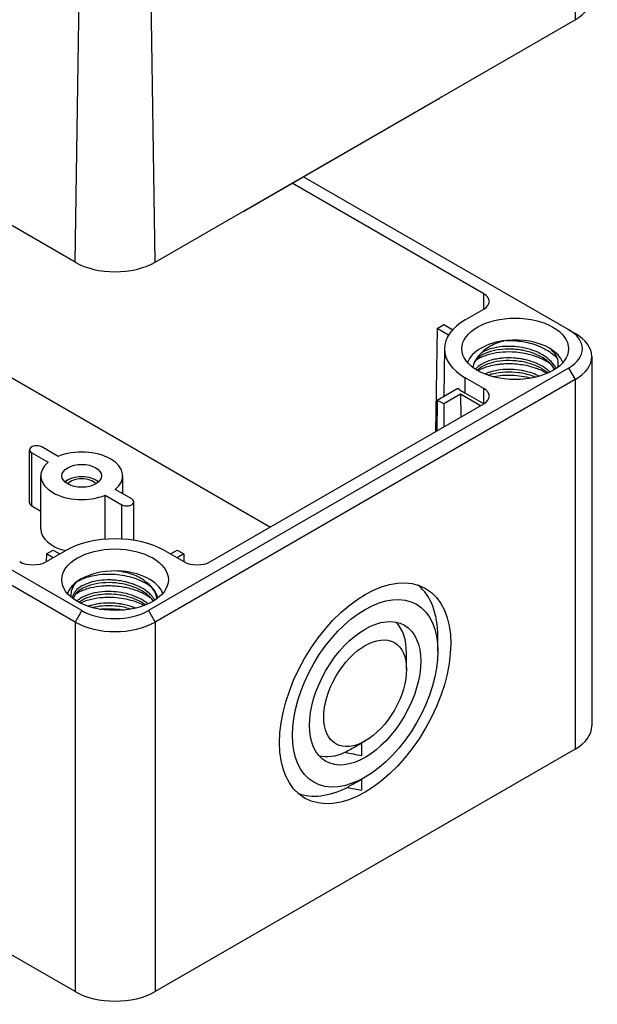
# Model space of a CAD drawing. Units: millimetres. Extents: x 0 to 2025, y 0 to 700.
# Drawn here: x 191 to 252, y 429 to 533 of the extents above; entities that cross this region are included whole.
import ezdxf

# ---------------------------------------------------------------- set-up
doc = ezdxf.new("R2010")
doc.units = ezdxf.units.MM
doc.header["$LTSCALE"] = 3
doc.layers.add('TK1', color=7, linetype='Continuous', lineweight=25)

msp = doc.modelspace()

# ---------------------------------------------------------------- linework, layer by layer
at = {"layer": 'TK1'}
for p, q in [((249.093, 572.113), (249.676, 533.257)), ((196.643, 507.537), (116.739, 553.67)), ((196.643, 507.537), (197.246, 547.803)), ((205.128, 507.537), (204.546, 546.393)), ((205.128, 507.537), (249.676, 533.257)), ((235.205, 524.873), (214.699, 513.034)), ((197.35, 470.585), (117.447, 516.717)), ((220.881, 516.603), (248.968, 500.387)), ((196.643, 469.36), (116.739, 515.492)), ((239.988, 504.184), (219.679, 515.909)), ((175.358, 503.694), (217.36, 479.444)), ((239.976, 502.544), (239.988, 504.184)), ((238.008, 501.408), (239.988, 502.551)), ((235.038, 500.51), (234.873, 489.555)), ((235.038, 500.51), (235.746, 500.918)), ((236.253, 499.809), (235.038, 500.51)), ((235.746, 500.918), (236.686, 500.375)), ((248.968, 500.387), (249.676, 499.979)), ((235.812, 498.373), (235.758, 493.332)), ((239.942, 498.043), (239.942, 498.043)), ((251.433, 497.529), (251.433, 458.338)), ((248.968, 496.305), (204.421, 470.585)), ((248.968, 496.305), (249.676, 495.08)), ((249.676, 495.08), (205.128, 469.36)), ((237.996, 493.644), (238.008, 495.284)), ((239.988, 494.141), (238.008, 495.284)), ((249.676, 495.08), (249.676, 455.888)), ((235.038, 492.916), (237.216, 494.173)), ((239.976, 492.501), (239.988, 494.141)), ((237.513, 493.529), (235.746, 492.508)), ((239.635, 492.304), (237.513, 493.529)), ((237.513, 493.529), (237.532, 491.09)), ((239.976, 492.501), (237.996, 493.644)), ((210.997, 475.77), (239.988, 492.508)), ((235.038, 492.916), (234.989, 489.621)), ((235.746, 492.508), (235.038, 492.916)), ((235.746, 492.508), (235.746, 490.058)), ((194.85, 486.929), (193.107, 487.936)), ((191.827, 481.996), (191.827, 487.629)), ((192.046, 487.323), (193.789, 486.317)), ((192.046, 481.689), (192.046, 487.323)), ((193, 479.24), (193, 484.874)), ((201.7, 482.975), (201.7, 484.874)), ((199.849, 482.818), (201.592, 481.812)), ((199.849, 478.14), (199.849, 482.818)), ((202.653, 482.424), (200.91, 483.431)), ((192.046, 481.689), (193, 481.139)), ((201.592, 478.162), (201.592, 481.812)), ((202.873, 478.026), (202.873, 482.118)), ((196.643, 430.168), (116.739, 476.3)), ((193.602, 476.586), (193.59, 475.763)), ((193.602, 476.586), (194.309, 476.994)), ((193.602, 475.77), (195.582, 476.913)), ((194.309, 476.178), (193.602, 476.586)), ((194.309, 476.994), (195.016, 476.586)), ((206.188, 476.913), (208.168, 475.77)), ((206.754, 476.586), (207.461, 476.994)), ((207.461, 476.994), (208.168, 476.586)), ((208.168, 476.586), (207.461, 476.178)), ((208.168, 476.586), (208.181, 475.763)), ((197.35, 470.585), (196.643, 469.36)), ((204.421, 470.585), (205.128, 469.36)), ((196.643, 469.36), (196.643, 430.168)), ((205.128, 469.36), (205.128, 430.168)), ((235.109, 466.258), (235.109, 467.809)), ((231.786, 464.339), (231.786, 466.053)), ((227.402, 456.745), (227.048, 456.541)), ((227.048, 455.212), (227.048, 456.541)), ((249.676, 455.888), (205.128, 430.168)), ((227.402, 452.908), (227.048, 452.704)), ((227.048, 451.541), (227.048, 452.704))]:
    msp.add_line(p, q, dxfattribs=at)
for centre, major_axis, ratio, start_param, end_param in [((245.433, 535.707), (6, 0), 0.5773503, 5.4977871, 6.2955282), ((235.231, 526.492), (1.027, 1.717), 0.5667952, 3.9357291, 4.1264968), ((214.725, 514.652), (1.027, 1.717), 0.5667952, 3.7449614, 3.9357291), ((200.885, 509.987), (-6, 0), 0.5773503, 0.7853982, 2.3561945), ((238.574, 503.367), (2, 0), 0.5773503, 5.4977871, 7.0685835), ((243.312, 498.346), (-7.5, 0), 0.5773503, 5.4977871, 7.0685835), ((245.433, 498.346), (5, 0), 0.5773503, 5.4977871, 7.0685835), ((243.312, 496.305), (5.15, 0), 0.5773503, 0.7854816, 1.7467034), ((245.433, 497.529), (6, 0), 0.5773503, 5.4977871, 7.0685835), ((243.312, 496.305), (-5.15, 0), 0.5773503, 4.8917268, 6.0869592), ((243.312, 496.305), (5.15, 0), 0.5773503, 0.1962261, 0.7854816), ((243.312, 496.713), (-7.517, 0), 0.5773503, 0.6250838, 0.7853982), ((238.574, 493.324), (2, 0), 0.5773503, 5.4977871, 7.0685835), ((192.577, 487.629), (-0.75, 0), 0.5773503, 3.9269908, 7.0685835), ((197.35, 484.874), (4.35, 0), 0.5773503, 5.6710668, 8.4661002), ((197.35, 484.874), (-4.35, 0), 0.5773503, 5.6710668, 8.4661002), ((197.35, 483.567), (-2.1, 0), 0.5773503, 3.710543, 5.714235), ((197.35, 483.567), (-1.7, 0), 0.5773503, 3.6285491, 5.7962288), ((192.577, 481.996), (-0.75, 0), 0.5773503, 0, 0.7853982), ((202.123, 482.118), (0.75, 0), 0.5773503, 3.9269908, 7.0685835), ((197.35, 479.24), (-4.35, 0), 0.5773503, 0, 1.1621074), ((200.885, 473.851), (7.5, 0), 0.5773503, 0.7853982, 2.3561945), ((192.188, 476.586), (-2, 0), 0.5773503, 0.7853982, 2.3561945), ((209.583, 476.586), (-2, 0), 0.5773503, 0.7853982, 2.3561945), ((200.885, 471.81), (-5.15, 0), 0.5773503, 4.6605974, 5.6250581), ((200.885, 471.81), (5.15, 0), 0.5773503, 0.1962261, 1.5190048), ((200.885, 471.81), (-5.15, 0), 0.5773503, 5.6250581, 6.0869592), ((226.058, 462.583), (6.4, 11.085), 0.5773503, 5.4977871, 6.1904499), ((200.885, 472.626), (-5, 0), 0.5773503, 0.7853982, 2.3561945), ((200.885, 471.81), (-6, 0), 0.5773503, 0.7853982, 2.3561945), ((225.917, 462.665), (4.15, 7.188), 0.5773503, 5.4977871, 6.1158691), ((245.433, 458.338), (6, 0), 0.5773503, 5.4977871, 6.2831853), ((225.917, 462.665), (-4.15, -7.188), 0.5773503, 0.1673163, 0.6738707), ((227.547, 461.985), (16.116, -3.015), 0.4120557, 4.6475856, 4.7584602), ((226.058, 462.583), (-6.4, -11.085), 0.5773503, 0.0927354, 0.7222084), ((227.798, 461.896), (-24.725, 4.628), 0.4105688, 1.5541509, 1.6172515), ((200.885, 432.618), (-6, 0), 0.5773503, 0.7853982, 2.3561945)]:
    msp.add_ellipse(centre, major_axis=major_axis, ratio=ratio, start_param=start_param, end_param=end_param, dxfattribs=at)
for centre, major_axis in [((243.312, 498.346), (5.65, 0)), ((197.35, 484.874), (2.1, 0)), ((200.885, 473.851), (5.65, 0)), ((227.402, 461.808), (6.417, 11.114)), ((227.402, 461.808), (5.45, 9.44)), ((227.402, 461.808), (4.168, 7.22)), ((227.402, 461.808), (3.1, 5.369))]:
    msp.add_ellipse(centre, major_axis=major_axis, ratio=0.5773503, dxfattribs=at)
for points in [[(242.393, 499.231), (242.399, 499.231), (242.405, 499.232), (242.41, 499.232)], [(239.739, 497.931), (239.738, 497.93), (239.736, 497.929), (239.735, 497.928)], [(246.882, 497.229), (246.882, 497.229), (246.882, 497.229), (246.882, 497.229)], [(246.953, 496.806), (247.006, 496.771), (247.057, 496.734), (247.107, 496.697)], [(247.84, 496.395), (247.844, 496.419), (247.848, 496.441), (247.853, 496.462)], [(196.376, 472.082), (196.376, 472.082), (196.376, 472.082), (196.376, 472.082)], [(196.829, 472.791), (196.829, 472.79), (196.829, 472.79), (196.829, 472.79)], [(204.45, 472.452), (204.45, 472.452), (204.45, 472.452), (204.45, 472.452)], [(205.446, 471.925), (205.438, 471.945), (205.43, 471.965), (205.421, 471.985)], [(205.43, 471.913), (205.428, 471.937), (205.426, 471.962), (205.424, 471.986)], [(225.264, 455.553), (225.476, 455.666), (225.891, 455.891), (226.486, 456.22), (226.864, 456.435), (227.048, 456.541)], [(225.487, 451.823), (225.668, 451.923), (226.025, 452.121), (226.545, 452.415), (226.882, 452.608), (227.048, 452.704)]]:
    msp.add_open_spline(points, degree=3, dxfattribs=at)
for points, knots in [([(242.41, 499.232), (242.627, 499.238), (242.846, 499.236), (243.209, 499.219), (243.353, 499.209), (243.755, 499.17), (244.013, 499.134), (244.538, 499.035), (244.803, 498.972), (245.213, 498.852), (245.362, 498.804), (245.835, 498.636), (246.146, 498.5), (246.67, 498.221), (246.889, 498.084), (247.365, 497.735), (247.604, 497.514), (247.801, 497.28)], [-5.91693349, -5.91693349, -5.91693349, -5.91693349, -5.85065555, -5.85065555, -5.80738848, -5.80738848, -5.72929105, -5.72929105, -5.64651756, -5.64651756, -5.59800925, -5.59800925, -5.48879732, -5.48879732, -5.39963771, -5.39963771, -5.27783507, -5.27783507, -5.27783507, -5.27783507]), ([(247.501, 496.157), (247.495, 496.168), (247.489, 496.179), (247.318, 496.478), (247.078, 496.758), (246.477, 497.266), (246.105, 497.5), (245.302, 497.866), (244.87, 498.01), (243.965, 498.222), (243.479, 498.29), (242.518, 498.339), (242.03, 498.315), (241.159, 498.185), (240.761, 498.084), (240.042, 497.818), (239.718, 497.646), (239.241, 497.277), (239.076, 497.079), (238.963, 496.848), (238.948, 496.814), (238.936, 496.781)], [4.5214843, 4.5214843, 4.5214843, 4.5214843, 4.5269099, 4.5269099, 4.6722129, 4.6722129, 4.819902, 4.819902, 4.9582281, 4.9582281, 5.101835, 5.101835, 5.2488727, 5.2488727, 5.3872772, 5.3872772, 5.5341983, 5.5341983, 5.6741059, 5.6741059, 5.6979001, 5.6979001, 5.6979001, 5.6979001]), ([(242.393, 499.229), (241.815, 499.113), (241.29, 498.94), (240.385, 498.49), (240.011, 498.224), (239.737, 497.927)], [-0.35823102, -0.35823102, -0.35823102, -0.35823102, -0.17519626, -0.17519626, -0.00037546, -0.00037546, -0.00037546, -0.00037546]), ([(247.648, 496.255), (247.583, 496.392), (247.503, 496.526), (247.41, 496.656), (247.243, 496.889), (247.032, 497.109), (246.784, 497.311), (246.546, 497.505), (246.273, 497.682), (245.973, 497.839), (245.961, 497.845), (245.949, 497.851), (245.937, 497.857), (245.623, 498.018), (245.281, 498.157), (244.922, 498.269), (244.562, 498.381), (244.186, 498.466), (243.804, 498.522), (243.422, 498.579), (243.035, 498.607), (242.654, 498.608), (242.552, 498.608), (242.451, 498.606), (242.35, 498.602), (242.075, 498.592), (241.806, 498.568), (241.547, 498.529), (241.193, 498.477), (240.858, 498.398), (240.553, 498.296), (240.251, 498.196), (239.978, 498.073), (239.743, 497.933)], [0.82168647, 0.82168647, 0.82168647, 0.82168647, 0.83333333, 0.83333333, 0.83333333, 0.85416667, 0.85416667, 0.85416667, 0.8742129, 0.8742129, 0.8742129, 0.875, 0.875, 0.875, 0.89583333, 0.89583333, 0.89583333, 0.91666667, 0.91666667, 0.91666667, 0.9375, 0.9375, 0.9375, 0.94309102, 0.94309102, 0.94309102, 0.95833333, 0.95833333, 0.95833333, 0.97916667, 0.97916667, 0.97916667, 0.99973244, 0.99973244, 0.99973244, 0.99973244]), ([(247.853, 496.462), (247.893, 496.654), (247.895, 496.85), (247.826, 497.243), (247.752, 497.441), (247.487, 497.904), (247.26, 498.162), (246.952, 498.407)], [-0.37430984, -0.37430984, -0.37430984, -0.37430984, -0.26772516, -0.26772516, -0.15715582, -0.15715582, 0, 0, 0, 0]), ([(239.736, 497.927), (239.587, 497.766), (239.3, 497.501), (238.921, 496.8), (238.856, 496.555), (238.817, 496.369)], [-0.190922, -0.190922, -0.190922, -0.190922, -0.0959322, -0.0959322, -0.03100405, -0.03100405, -0.03100405, -0.03100405]), ([(247.015, 495.882), (246.812, 496.077), (246.575, 496.258), (246.312, 496.421), (246.199, 496.491), (246.081, 496.558), (245.959, 496.621), (245.772, 496.719), (245.574, 496.807), (245.369, 496.887), (245.03, 497.019), (244.669, 497.126), (244.297, 497.207), (244.157, 497.237), (244.015, 497.263), (243.873, 497.286), (243.638, 497.323), (243.4, 497.349), (243.164, 497.365), (242.783, 497.391), (242.405, 497.389), (242.039, 497.36), (241.908, 497.349), (241.778, 497.335), (241.65, 497.318), (241.424, 497.288), (241.204, 497.247), (240.995, 497.196), (240.667, 497.117), (240.364, 497.014), (240.095, 496.891), (240.003, 496.849), (239.914, 496.805), (239.831, 496.758), (239.669, 496.669), (239.524, 496.573), (239.397, 496.47), (239.281, 496.376), (239.18, 496.278), (239.094, 496.175)], [0.67343907, 0.67343907, 0.67343907, 0.67343907, 0.68852459, 0.68852459, 0.68852459, 0.69500024, 0.69500024, 0.69500024, 0.70491803, 0.70491803, 0.70491803, 0.72131148, 0.72131148, 0.72131148, 0.72750026, 0.72750026, 0.72750026, 0.73770492, 0.73770492, 0.73770492, 0.75409836, 0.75409836, 0.75409836, 0.76000027, 0.76000027, 0.76000027, 0.7704918, 0.7704918, 0.7704918, 0.78688525, 0.78688525, 0.78688525, 0.79250027, 0.79250027, 0.79250027, 0.80327869, 0.80327869, 0.80327869, 0.81308746, 0.81308746, 0.81308746, 0.81308746]), ([(246.953, 496.806), (246.721, 496.965), (246.468, 497.11), (245.93, 497.37), (245.648, 497.483), (245.154, 497.647), (244.95, 497.706), (244.451, 497.828), (244.153, 497.884), (243.568, 497.965), (243.281, 497.99), (242.54, 498.02), (242.09, 498.003), (241.218, 497.902), (240.801, 497.818), (240.146, 497.621), (239.893, 497.524), (239.464, 497.321), (239.284, 497.219), (239.122, 497.11)], [0.0000193, 0.0000193, 0.0000193, 0.0000193, 0.09886486, 0.09886486, 0.19558184, 0.19558184, 0.26089018, 0.26089018, 0.35205113, 0.35205113, 0.43824849, 0.43824849, 0.5758518, 0.5758518, 0.71546199, 0.71546199, 0.81448293, 0.81448293, 0.89854635, 0.89854635, 0.89854635, 0.89854635]), ([(246.794, 495.777), (246.507, 496.02), (246.159, 496.242), (245.381, 496.613), (244.944, 496.766), (244.032, 496.99), (243.545, 497.061), (242.597, 497.113), (242.123, 497.096), (241.236, 496.981), (240.813, 496.88), (240.084, 496.616), (239.767, 496.451), (239.432, 496.202), (239.35, 496.133), (239.278, 496.061)], [4.6737064, 4.6737064, 4.6737064, 4.6737064, 4.81357467, 4.81357467, 4.95505817, 4.95505817, 5.09893316, 5.09893316, 5.24156269, 5.24156269, 5.38607694, 5.38607694, 5.52869228, 5.52869228, 5.58113952, 5.58113952, 5.58113952, 5.58113952]), ([(239.342, 496.024), (239.493, 496.113), (239.657, 496.194), (240.005, 496.343), (240.189, 496.41), (240.617, 496.541), (240.866, 496.601), (241.299, 496.681), (241.476, 496.708), (241.806, 496.746), (241.957, 496.759), (242.357, 496.784), (242.609, 496.789), (243.139, 496.777), (243.416, 496.757), (243.956, 496.693), (244.218, 496.65), (244.79, 496.528), (245.097, 496.443), (245.52, 496.3), (245.646, 496.253), (245.988, 496.117), (246.198, 496.021), (246.505, 495.86), (246.609, 495.801), (246.71, 495.74)], [-3.0296842, -3.0296842, -3.0296842, -3.0296842, -2.95813053, -2.95813053, -2.88746252, -2.88746252, -2.80114219, -2.80114219, -2.7434615, -2.7434615, -2.69618999, -2.69618999, -2.61950057, -2.61950057, -2.53595457, -2.53595457, -2.45636965, -2.45636965, -2.35901567, -2.35901567, -2.31685593, -2.31685593, -2.24183907, -2.24183907, -2.20129689, -2.20129689, -2.20129689, -2.20129689]), ([(245.877, 495.439), (245.644, 495.555), (245.397, 495.659), (245.139, 495.748), (244.85, 495.847), (244.549, 495.93), (244.241, 495.994), (244.173, 496.008), (244.104, 496.021), (244.036, 496.033), (243.656, 496.102), (243.269, 496.143), (242.887, 496.155), (242.505, 496.168), (242.127, 496.152), (241.765, 496.109), (241.404, 496.066), (241.059, 495.996), (240.741, 495.904), (240.702, 495.892), (240.662, 495.88), (240.623, 495.868), (240.435, 495.808), (240.257, 495.741), (240.092, 495.665)], [0.35971134, 0.35971134, 0.35971134, 0.35971134, 0.375, 0.375, 0.375, 0.39207089, 0.39207089, 0.39207089, 0.39583333, 0.39583333, 0.39583333, 0.41666667, 0.41666667, 0.41666667, 0.4375, 0.4375, 0.4375, 0.45833333, 0.45833333, 0.45833333, 0.46094892, 0.46094892, 0.46094892, 0.47362899, 0.47362899, 0.47362899, 0.47362899]), ([(245.471, 495.331), (245.342, 495.385), (245.21, 495.435), (244.629, 495.634), (244.144, 495.745), (243.201, 495.866), (242.733, 495.883), (241.812, 495.841), (241.35, 495.776), (240.773, 495.631), (240.614, 495.582), (240.464, 495.529)], [2.01319676, 2.01319676, 2.01319676, 2.01319676, 2.05755456, 2.05755456, 2.20434391, 2.20434391, 2.34278026, 2.34278026, 2.4893969, 2.4893969, 2.54810519, 2.54810519, 2.54810519, 2.54810519]), ([(240.937, 495.386), (240.979, 495.395), (241.022, 495.404), (241.358, 495.47), (241.663, 495.511), (242.633, 495.584), (243.318, 495.56), (244.331, 495.404), (244.665, 495.333), (244.997, 495.24), (245.006, 495.238), (245.014, 495.235)], [-2.8256377, -2.8256377, -2.8256377, -2.8256377, -2.81123615, -2.81123615, -2.71320393, -2.71320393, -2.50856022, -2.50856022, -2.40523891, -2.40523891, -2.40266048, -2.40266048, -2.40266048, -2.40266048]), ([(196.811, 473.628), (197.166, 473.85), (197.597, 474.036), (198.336, 474.245), (198.601, 474.303), (199.291, 474.415), (199.727, 474.451), (200.493, 474.455), (200.816, 474.438), (201.819, 474.333), (202.486, 474.186), (203.369, 473.869), (203.625, 473.759), (204.164, 473.488), (204.437, 473.322), (204.682, 473.14)], [-7.74240178, -7.74240178, -7.74240178, -7.74240178, -7.5672006, -7.5672006, -7.47718344, -7.47718344, -7.34143878, -7.34143878, -7.24414965, -7.24414965, -7.03891796, -7.03891796, -6.9495309, -6.9495309, -6.83993676, -6.83993676, -6.83993676, -6.83993676]), ([(204.077, 473.681), (203.696, 473.997), (203.238, 474.223), (202.292, 474.571), (201.732, 474.702), (201.151, 474.775)], [0.00022623, 0.00022623, 0.00022623, 0.00022623, 0.20052422, 0.20052422, 0.42594477, 0.42594477, 0.42594477, 0.42594477]), ([(196.811, 473.628), (196.496, 473.295), (196.319, 472.952), (196.2, 472.418), (196.195, 472.208), (196.233, 472)], [0.00000033, 0.00000033, 0.00000033, 0.00000033, 0.19726551, 0.19726551, 0.32481294, 0.32481294, 0.32481294, 0.32481294]), ([(205.109, 471.684), (205.082, 471.729), (205.053, 471.774), (205.023, 471.818), (204.958, 471.914), (204.885, 472.008), (204.806, 472.1), (204.691, 472.231), (204.561, 472.358), (204.419, 472.479), (204.177, 472.684), (203.898, 472.871), (203.59, 473.035), (203.43, 473.121), (203.263, 473.2), (203.089, 473.272), (202.927, 473.34), (202.76, 473.402), (202.589, 473.457), (202.234, 473.573), (201.86, 473.663), (201.48, 473.725), (201.242, 473.763), (201.001, 473.791), (200.761, 473.808), (200.618, 473.818), (200.475, 473.824), (200.333, 473.826), (199.953, 473.832), (199.578, 473.81), (199.221, 473.762), (198.959, 473.727), (198.706, 473.677), (198.468, 473.615), (198.382, 473.593), (198.297, 473.568), (198.215, 473.543), (197.905, 473.446), (197.623, 473.326), (197.379, 473.188), (197.173, 473.072), (196.993, 472.943), (196.845, 472.805), (196.817, 472.779), (196.79, 472.753), (196.765, 472.727), (196.602, 472.56), (196.484, 472.38), (196.413, 472.196), (196.378, 472.102), (196.354, 472.007), (196.343, 471.911)], [0.8195363, 0.8195363, 0.8195363, 0.8195363, 0.82258065, 0.82258065, 0.82258065, 0.82919143, 0.82919143, 0.82919143, 0.83870968, 0.83870968, 0.83870968, 0.85483871, 0.85483871, 0.85483871, 0.86319594, 0.86319594, 0.86319594, 0.87096774, 0.87096774, 0.87096774, 0.88709677, 0.88709677, 0.88709677, 0.89720044, 0.89720044, 0.89720044, 0.90322581, 0.90322581, 0.90322581, 0.91935484, 0.91935484, 0.91935484, 0.93120504, 0.93120504, 0.93120504, 0.93548387, 0.93548387, 0.93548387, 0.9516129, 0.9516129, 0.9516129, 0.96520979, 0.96520979, 0.96520979, 0.96774194, 0.96774194, 0.96774194, 0.98387097, 0.98387097, 0.98387097, 0.99205752, 0.99205752, 0.99205752, 0.99205752]), ([(204.951, 471.586), (204.948, 471.59), (204.945, 471.594), (204.742, 471.89), (204.46, 472.17), (203.799, 472.646), (203.42, 472.853), (202.593, 473.187), (202.137, 473.318), (201.204, 473.495), (200.715, 473.541), (199.776, 473.545), (199.313, 473.504), (198.459, 473.344), (198.06, 473.222), (197.393, 472.925), (197.113, 472.747), (196.702, 472.371), (196.564, 472.169), (196.477, 471.923), (196.464, 471.875), (196.454, 471.827)], [5.8122304, 5.8122304, 5.8122304, 5.8122304, 5.8143763, 5.8143763, 5.9643015, 5.9643015, 6.1055913, 6.1055913, 6.2478964, 6.2478964, 6.3915038, 6.3915038, 6.5342584, 6.5342584, 6.6791027, 6.6791027, 6.8205072, 6.8205072, 6.9610386, 6.9610386, 6.9948492, 6.9948492, 6.9948492, 6.9948492]), ([(196.692, 472.326), (196.704, 472.334), (196.716, 472.343), (196.905, 472.468), (197.103, 472.576), (197.481, 472.748), (197.653, 472.815), (197.999, 472.93), (198.171, 472.978), (198.695, 473.104), (199.061, 473.162), (199.59, 473.208), (199.74, 473.217), (200.013, 473.227), (200.135, 473.229), (200.49, 473.227), (200.724, 473.217), (201.21, 473.177), (201.461, 473.146), (201.919, 473.069), (202.126, 473.026), (202.746, 472.872), (203.145, 472.738), (203.646, 472.521), (203.771, 472.462), (203.991, 472.35), (204.088, 472.297), (204.366, 472.136), (204.539, 472.023), (204.7, 471.902)], [-4.50183265, -4.50183265, -4.50183265, -4.50183265, -4.4955085, -4.4955085, -4.4052254, -4.4052254, -4.33766381, -4.33766381, -4.27595274, -4.27595274, -4.15654138, -4.15654138, -4.10995558, -4.10995558, -4.07285443, -4.07285443, -4.00217541, -4.00217541, -3.92646761, -3.92646761, -3.86257055, -3.86257055, -3.73193067, -3.73193067, -3.68695829, -3.68695829, -3.6502416, -3.6502416, -3.57796137, -3.57796137, -3.57796137, -3.57796137]), ([(205.423, 471.985), (205.352, 472.151), (205.264, 472.436), (204.853, 472.98), (204.696, 473.148), (204.336, 473.474), (204.178, 473.593), (204.074, 473.68)], [0, 0, 0, 0, 0.08896408, 0.08896408, 0.13252889, 0.13252889, 0.17352951, 0.17352951, 0.17352951, 0.17352951]), ([(205.323, 471.832), (205.319, 471.873), (205.314, 471.914), (205.256, 472.272), (205.114, 472.589), (204.742, 473.09), (204.552, 473.288), (204.331, 473.471)], [5.64694367, 5.64694367, 5.64694367, 5.64694367, 5.66679586, 5.66679586, 5.82061659, 5.82061659, 5.92696534, 5.92696534, 5.92696534, 5.92696534]), ([(204.38, 471.288), (204.35, 471.312), (204.32, 471.336), (204.29, 471.36), (204.114, 471.497), (203.92, 471.626), (203.712, 471.744), (203.616, 471.798), (203.517, 471.85), (203.416, 471.9), (203.093, 472.058), (202.743, 472.192), (202.377, 472.299), (202.011, 472.406), (201.628, 472.485), (201.242, 472.535), (200.905, 472.579), (200.566, 472.601), (200.232, 472.602), (200.182, 472.602), (200.132, 472.602), (200.083, 472.601), (199.701, 472.595), (199.329, 472.561), (198.977, 472.501), (198.625, 472.441), (198.294, 472.354), (197.995, 472.244), (197.695, 472.135), (197.427, 472.003), (197.199, 471.855), (197.187, 471.846), (197.174, 471.838), (197.162, 471.83), (197.042, 471.749), (196.934, 471.664), (196.838, 471.575)], [0.54859383, 0.54859383, 0.54859383, 0.54859383, 0.55102041, 0.55102041, 0.55102041, 0.56499961, 0.56499961, 0.56499961, 0.57142857, 0.57142857, 0.57142857, 0.59183673, 0.59183673, 0.59183673, 0.6122449, 0.6122449, 0.6122449, 0.62999975, 0.62999975, 0.62999975, 0.63265306, 0.63265306, 0.63265306, 0.65306122, 0.65306122, 0.65306122, 0.67346939, 0.67346939, 0.67346939, 0.69387755, 0.69387755, 0.69387755, 0.69500007, 0.69500007, 0.69500007, 0.70600596, 0.70600596, 0.70600596, 0.70600596]), ([(204.127, 471.179), (203.946, 471.31), (203.747, 471.433), (203.15, 471.749), (202.712, 471.922), (201.802, 472.172), (201.319, 472.253), (200.381, 472.326), (199.915, 472.322), (199.006, 472.235), (198.555, 472.145), (197.8, 471.897), (197.479, 471.742), (197.163, 471.532), (197.108, 471.492), (197.057, 471.452)], [3.12630026, 3.12630026, 3.12630026, 3.12630026, 3.20582929, 3.20582929, 3.35137871, 3.35137871, 3.49461546, 3.49461546, 3.63415236, 3.63415236, 3.78299956, 3.78299956, 3.92213749, 3.92213749, 3.95310899, 3.95310899, 3.95310899, 3.95310899]), ([(197.185, 471.386), (197.253, 471.418), (197.322, 471.45), (197.611, 471.574), (197.845, 471.656), (198.485, 471.837), (198.909, 471.917), (199.652, 471.991), (199.959, 472.005), (200.947, 471.998), (201.633, 471.917), (202.598, 471.683), (202.898, 471.591), (203.468, 471.379), (203.737, 471.259), (203.989, 471.125)], [-4.42933061, -4.42933061, -4.42933061, -4.42933061, -4.40009478, -4.40009478, -4.31107559, -4.31107559, -4.17075655, -4.17075655, -4.07646204, -4.07646204, -3.87107971, -3.87107971, -3.77449868, -3.77449868, -3.67924114, -3.67924114, -3.67924114, -3.67924114]), ([(203.052, 470.838), (202.949, 470.88), (202.845, 470.92), (202.738, 470.957), (202.388, 471.081), (202.018, 471.178), (201.64, 471.247), (201.517, 471.27), (201.392, 471.29), (201.267, 471.307), (201.01, 471.341), (200.751, 471.363), (200.494, 471.373), (200.112, 471.386), (199.735, 471.372), (199.373, 471.331), (199.216, 471.314), (199.061, 471.291), (198.911, 471.263), (198.716, 471.228), (198.528, 471.184), (198.348, 471.133), (198.241, 471.102), (198.137, 471.069), (198.037, 471.034)], [0.462839445, 0.462839445, 0.462839445, 0.462839445, 0.467741935, 0.467741935, 0.467741935, 0.483870968, 0.483870968, 0.483870968, 0.489144634, 0.489144634, 0.489144634, 0.5, 0.5, 0.5, 0.516129032, 0.516129032, 0.516129032, 0.523149227, 0.523149227, 0.523149227, 0.532258065, 0.532258065, 0.532258065, 0.537681965, 0.537681965, 0.537681965, 0.537681965]), ([(202.552, 470.734), (202.473, 470.759), (202.394, 470.783), (201.867, 470.932), (201.39, 471.02), (200.444, 471.104), (199.964, 471.103), (199.162, 471.029), (198.823, 470.971), (198.51, 470.891)], [3.32216432, 3.32216432, 3.32216432, 3.32216432, 3.34755996, 3.34755996, 3.49000553, 3.49000553, 3.63288505, 3.63288505, 3.74391474, 3.74391474, 3.74391474, 3.74391474]), ([(199.251, 470.728), (199.391, 470.744), (199.534, 470.757), (199.9, 470.779), (200.125, 470.783), (200.638, 470.774), (200.926, 470.755), (201.334, 470.709), (201.453, 470.693), (201.654, 470.662), (201.736, 470.648), (201.817, 470.634)], [-0.92603268, -0.92603268, -0.92603268, -0.92603268, -0.88127188, -0.88127188, -0.81268819, -0.81268819, -0.72588552, -0.72588552, -0.68966222, -0.68966222, -0.6648084, -0.6648084, -0.6648084, -0.6648084])]:
    msp.add_open_spline(points, degree=3, knots=knots, dxfattribs=at)

doc.saveas('drawing.dxf')
